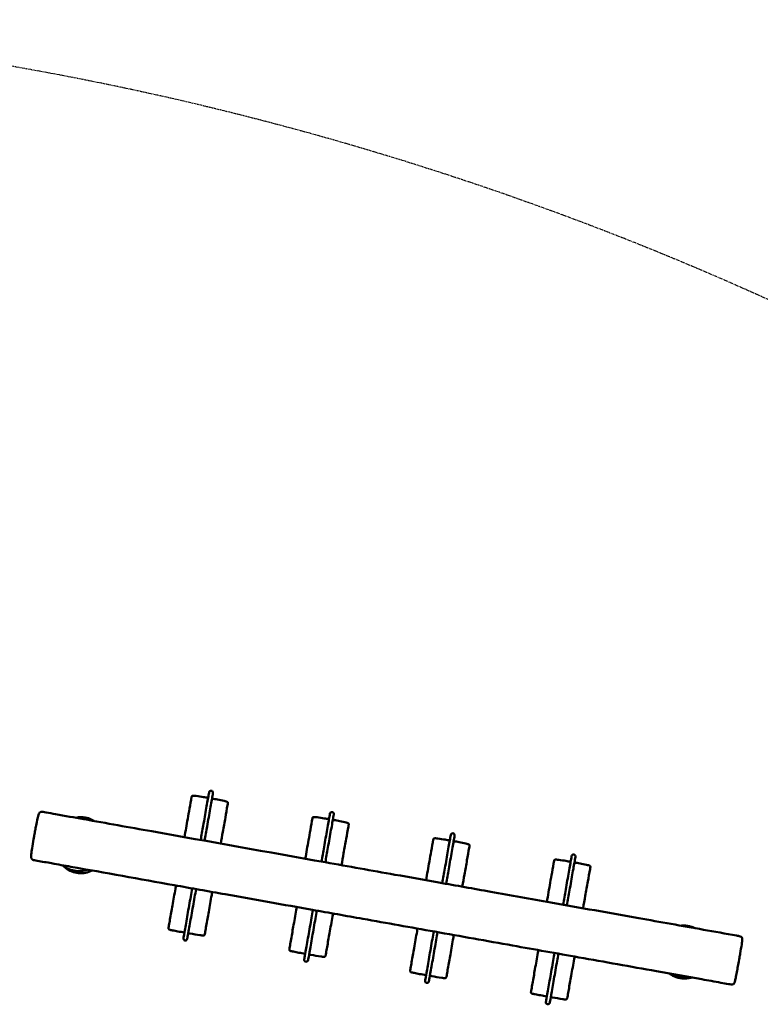
# Model space of a CAD drawing. Units: millimetres. Extents: x -8256 to 8627, y -6363 to 6674.
# Drawn here: x 1013 to 4032, y 2661 to 6674 of the extents above; entities that cross this region are included whole.
import ezdxf

# ---------------------------------------------------------------- set-up
doc = ezdxf.new("R2010")
doc.units = ezdxf.units.MM
doc.header["$LTSCALE"] = 0.75
doc.linetypes.add('PHANTOM2', pattern=[31.75, 15.875, -3.175, 3.175, -3.175, 3.175, -3.175])
doc.layers.add('Reference', color=7, linetype='PHANTOM2', lineweight=25)
doc.layers.add('Visible', color=7, linetype='Continuous', lineweight=50)

msp = doc.modelspace()

# ---------------------------------------------------------------- linework, layer by layer
at = {"layer": 'Reference'}
msp.add_arc((-1213.2, -6099.3, -1317.1), 12773.3, 55.40372, 111.11978, dxfattribs=at)
at = {"layer": 'Visible'}
for centre, start, end in [((1793.3, 3523.6, -796.4), 350, 170), ((2285.7, 3436.7, -796.4), 350, 170), ((2778.1, 3349.9, -796.4), 350, 170), ((3270.5, 3263.1, -796.4), 350, 170), ((1688.5, 2929.3, -794.5), 170, 350), ((2180.9, 2842.5, -794.5), 170, 350), ((2673.3, 2755.7, -794.5), 170, 350), ((3165.7, 2668.9, -794.5), 170, 350)]:
    msp.add_arc(centre, 8, start, end, dxfattribs=at)
for points, knots in [([(1685.1, 3342.2, -817.3), (1689.5, 3367, -817.9), (1693.9, 3391.7, -818.9), (1700.7, 3430.6, -819.3), (1703.2, 3444.7, -818.1), (1708.5, 3474.5, -814), (1710.9, 3490.6, -811.2), (1714.3, 3507.4, -811.8), (1714.5, 3508.2, -811.8), (1715.2, 3509.3, -811.8), (1715.5, 3509.7, -811.8), (1716.3, 3510.2, -811.8), (1716.7, 3510.4, -811.9), (1718, 3510.9, -811.9), (1718.9, 3511, -811.9), (1721, 3511.2, -811.9), (1722.2, 3511.2, -811.9), (1726.6, 3511, -811.9), (1729.9, 3510.6, -811.9), (1743, 3509, -811.9), (1752.7, 3507.3, -812), (1768.8, 3504.6, -812), (1775.1, 3503.5, -812), (1781.4, 3502.4, -812)], [45.458633, 45.458633, 45.458633, 45.458633, 53.012011, 53.012011, 57.298086, 57.298086, 62.185571, 62.185571, 62.437099, 62.437099, 62.576501, 62.576501, 62.715034, 62.715034, 62.991756, 62.991756, 63.33432, 63.33432, 64.325041, 64.325041, 67.293707, 67.293707, 69.213518, 69.213518, 69.213518, 69.213518]), ([(1785.4, 3525, -796.4), (1785.4, 3525, -793.1), (1785.3, 3524.4, -789.4), (1784.8, 3521.5, -777), (1784.1, 3517.8, -767.2), (1781.2, 3501, -728.3), (1777.8, 3481.8, -690.9), (1770.1, 3438.1, -604.2), (1765.7, 3413.5, -555.3), (1757.9, 3369.2, -468.1), (1754.5, 3349.5, -429.6), (1751.1, 3330.4, -393.1)], [0.159799, 0.159799, 0.159799, 0.159799, 0.1967103, 0.1967103, 0.26785, 0.26785, 0.4358903, 0.4358903, 0.6039305, 0.6039305, 0.7388134, 0.7388134, 0.7388134, 0.7388134]), ([(1801.2, 3522.2, -796.4), (1801.2, 3522.2, -793.1), (1801.1, 3521.7, -789.4), (1800.5, 3518.7, -777), (1799.9, 3515.1, -767.2), (1796.9, 3498.2, -728.3), (1793.5, 3479.1, -690.9), (1785.8, 3435.3, -604.2), (1781.5, 3410.7, -555.3), (1773.7, 3366.4, -468), (1770.2, 3346.7, -429.5), (1766.8, 3327.6, -393.1)], [0.159799, 0.159799, 0.159799, 0.159799, 0.1967103, 0.1967103, 0.26785, 0.26785, 0.4358903, 0.4358903, 0.6039305, 0.6039305, 0.7388878, 0.7388878, 0.7388878, 0.7388878]), ([(1797.2, 3499.6, -812), (1804.7, 3498.3, -812), (1812.2, 3496.9, -812), (1828.6, 3493.9, -812), (1837.6, 3492.2, -811.9), (1849.4, 3489.5, -811.9), (1852.3, 3488.8, -811.9), (1856.2, 3487.5, -811.9), (1857.2, 3487.1, -811.9), (1859, 3486.3, -811.9), (1859.8, 3485.8, -811.9), (1860.9, 3484.9, -811.9), (1861.2, 3484.6, -811.8), (1861.7, 3483.8, -811.8), (1861.8, 3483.3, -811.8), (1862, 3482.4, -811.8), (1862, 3481.9, -811.8), (1861.7, 3478.5, -811.7), (1861, 3475.5, -811.6), (1857.4, 3455.5, -811.8), (1854.5, 3438.8, -815.6), (1848.1, 3402.6, -819.6), (1844.6, 3383, -819.3), (1838.4, 3347.7, -816.9), (1835.6, 3331.8, -815.6), (1832.8, 3315.8, -815.4)], [0.8, 0.8, 0.8, 0.8, 3.086566, 3.086566, 5.814088, 5.814088, 6.724401, 6.724401, 7.040264, 7.040264, 7.317697, 7.317697, 7.45654, 7.45654, 7.595832, 7.595832, 7.732759, 7.732759, 8.639433, 8.639433, 13.820554, 13.820554, 19.730427, 19.730427, 24.591625, 24.591625, 24.591625, 24.591625]), ([(1086.1, 3418, 1239.6), (1087.7, 3424.5, 1237.1), (1089.2, 3431.1, 1234.8), (1092.4, 3438.3, 1232.2), (1092.9, 3439.3, 1231.9), (1094.2, 3441.4, 1231.2), (1095, 3442.5, 1230.8), (1096.6, 3443.8, 1230.4), (1097.2, 3444.2, 1230.3), (1098.6, 3444.9, 1230), (1099.5, 3445.1, 1229.9), (1101.4, 3445.4, 1229.7), (1102.4, 3445.5, 1229.7), (1105.1, 3445.4, 1229.5), (1106.8, 3445.2, 1229.4), (1112.8, 3444.3, 1229.2), (1117.1, 3443.5, 1229), (1134.1, 3440.5, 1228.4), (1146.9, 3438.2, 1228), (1198.1, 3429, 1226.6), (1236.5, 3422.2, 1226), (1367.2, 3398.9, 1224.2), (1459.4, 3382.4, 1223.2), (1787.6, 3323.9, 1219.7), (2023.9, 3281.7, 1216.3), (2353.4, 3222.9, 1189.5), (2448, 3206.1, 1185.8), (2602.4, 3178.5, 1184.1), (2662.2, 3167.9, 1184.5), (2792.5, 3144.6, 1187.3), (2862.9, 3132.1, 1190.2), (3014.8, 3105, 1197.8), (3096.4, 3090.4, 1202.5), (3297.2, 3054.6, 1212.8), (3416.6, 3033.3, 1216.8), (3624, 2996.3, 1218.9), (3712, 2980.6, 1218.4), (3844.9, 2956.9, 1218.6), (3890, 2949, 1218.1), (3939.7, 2939.9, 1220.7), (3944.6, 2939.1, 1221), (3950.4, 2937.3, 1221.6), (3951.5, 2936.9, 1221.7), (3953.2, 2936.1, 1221.9), (3953.8, 2935.8, 1221.9), (3955, 2935, 1222), (3955.6, 2934.5, 1222.1), (3956.4, 2933.6, 1222.1), (3956.7, 2933.2, 1222.1), (3957.3, 2932.2, 1222), (3957.6, 2931.5, 1221.9), (3958, 2930.2, 1221.6), (3958.1, 2929.5, 1221.3), (3958.2, 2928.1, 1220.6), (3958.3, 2927.3, 1220.1), (3958.2, 2925.5, 1218.8), (3958.2, 2924.6, 1217.9), (3958, 2921.6, 1215), (3957.7, 2919.4, 1213.1), (3956.9, 2913.1, 1208.9), (3956.3, 2909.2, 1206.3), (3954, 2893.5, 1195.9), (3952, 2881.5, 1188.4), (3948.7, 2862.4, 1181.1), (3947.6, 2856.2, 1179.3), (3944.9, 2840.7, 1176.8), (3943.2, 2831.1, 1177), (3940.1, 2814, 1180.5), (3938.6, 2806.1, 1183.4), (3935.5, 2789.7, 1190.9), (3933.9, 2781.3, 1196.3), (3931.2, 2767.8, 1205.2), (3930.1, 2762.5, 1208.8), (3928.4, 2755.3, 1213.7), (3928, 2753.6, 1215.4), (3927.2, 2750.8, 1218.3), (3926.8, 2749.6, 1219.4), (3925.9, 2747.4, 1220.9), (3925.4, 2746.4, 1221.4), (3924.5, 2745, 1221.8), (3924.2, 2744.7, 1221.9), (3923.3, 2743.8, 1222.1), (3922.7, 2743.3, 1222.1), (3921.4, 2742.7, 1222.1), (3920.7, 2742.4, 1222), (3919.1, 2742.1, 1221.9), (3918.2, 2742, 1221.8), (3915.7, 2741.8, 1221.6), (3914.1, 2741.9, 1221.5), (3909, 2742.4, 1221), (3905.4, 2743, 1220.8), (3891.6, 2745.3, 1220), (3881.4, 2747.2, 1219.7), (3845.1, 2753.7, 1218.9), (3819, 2758.3, 1218.7), (3731.3, 2774, 1218.4), (3669.7, 2785, 1218.7), (3502.8, 2814.7, 1218.5), (3397.5, 2833.5, 1217.1), (3202.4, 2868.3, 1210.1), (3112.4, 2884.4, 1205.1), (2916.6, 2919.3, 1194.5), (2810.8, 2938.2, 1188.8), (2607.3, 2974.5, 1183.8), (2509.8, 2991.9, 1183.8), (2343.5, 3021.5, 1188.8), (2274.7, 3033.8, 1192.9), (2147.8, 3056.5, 1203.6), (2089.6, 3066.9, 1208.9), (1971.3, 3087.9, 1215.2), (1911.4, 3098.6, 1216.7), (1782, 3121.7, 1219.4), (1712.6, 3134.1, 1220.1), (1502.8, 3171.5, 1222.4), (1362.3, 3196.6, 1223.6), (1195.9, 3226.3, 1226.1), (1169.8, 3230.9, 1226.6), (1124.1, 3239.1, 1227.6), (1104.6, 3242.6, 1228.2), (1081.4, 3246.7, 1229), (1077.8, 3247.3, 1229.2), (1071.6, 3248.6, 1229.4), (1068.8, 3249.1, 1229.5), (1065.6, 3250.7, 1229.8), (1064.9, 3251.2, 1229.9), (1063.8, 3252.1, 1230.1), (1063.4, 3252.5, 1230.2), (1062.5, 3253.6, 1230.4), (1062, 3254.4, 1230.6), (1061.3, 3256.2, 1231.1), (1061, 3257.1, 1231.3), (1060.6, 3259.5, 1232), (1060.5, 3261, 1232.5), (1060.3, 3265.6, 1234.1), (1060.5, 3268.6, 1235.1), (1061.4, 3280.2, 1239.1), (1062.6, 3288.6, 1242.3), (1065.7, 3308.9, 1251.6), (1067.7, 3320.7, 1258.1), (1070.8, 3338.7, 1262.8), (1071.7, 3344, 1263.6), (1073.9, 3356.2, 1263.7), (1075.2, 3363.2, 1262.4), (1077.6, 3376.6, 1258.2), (1078.9, 3383.2, 1255.4), (1081.9, 3399, 1247.8), (1083.8, 3408.4, 1243.3), (1086.1, 3418, 1239.6)], [0, 0, 0, 0, 2.135772, 2.135772, 2.487307, 2.487307, 2.907807, 2.907807, 3.106814, 3.106814, 3.385018, 3.385018, 3.690778, 3.690778, 4.20427, 4.20427, 5.505365, 5.505365, 9.407361, 9.407361, 21.113451, 21.113451, 49.211688, 49.211688, 121.139137, 121.139137, 149.945171, 149.945171, 168.178489, 168.178489, 189.647625, 189.647625, 214.534611, 214.534611, 250.924924, 250.924924, 277.742754, 277.742754, 291.440447, 291.440447, 292.922645, 292.922645, 293.26842, 293.26842, 293.485183, 293.485183, 293.713995, 293.713995, 293.851327, 293.851327, 294.067453, 294.067453, 294.282549, 294.282549, 294.551413, 294.551413, 294.944476, 294.944476, 295.812381, 295.812381, 297.225972, 297.225972, 301.481155, 301.481155, 303.423583, 303.423583, 306.259315, 306.259315, 308.762278, 308.762278, 311.766968, 311.766968, 313.70107, 313.70107, 314.432578, 314.432578, 314.921456, 314.921456, 315.278864, 315.278864, 315.426832, 315.426832, 315.650305, 315.650305, 315.865432, 315.865432, 316.139766, 316.139766, 316.614944, 316.614944, 317.701237, 317.701237, 320.816928, 320.816928, 328.763129, 328.763129, 347.541194, 347.541194, 379.618279, 379.618279, 407.062148, 407.062148, 439.364353, 439.364353, 469.066903, 469.066903, 490.05306, 490.05306, 507.869361, 507.869361, 526.143015, 526.143015, 547.297616, 547.297616, 590.088115, 590.088115, 598.037099, 598.037099, 603.998947, 603.998947, 605.095659, 605.095659, 605.921595, 605.921595, 606.170789, 606.170789, 606.345219, 606.345219, 606.623648, 606.623648, 606.923341, 606.923341, 607.394101, 607.394101, 608.357829, 608.357829, 611.076094, 611.076094, 615.11124, 615.11124, 616.724472, 616.724472, 618.836554, 618.836554, 621.006983, 621.006983, 624.171588, 624.171588, 624.171588, 624.171588]), ([(1241, 3421.4, 1109.6), (1249.1, 3423.2, 1110.1), (1257.5, 3424.1, 1110.5), (1275.1, 3423.5, 1111.1), (1284.4, 3421.8, 1111.2), (1301.3, 3416.2, 1111.3), (1309.1, 3412.5, 1111.3), (1316.2, 3408, 1111.1)], [343.64337, 343.64337, 343.64337, 343.64337, 346.133109, 346.133109, 348.925491, 348.925491, 351.466798, 351.466798, 351.466798, 351.466798]), ([(2177.4, 3254.4, -817.2), (2181.8, 3279.5, -817.8), (2186.2, 3304.6, -818.9), (2193.1, 3343.8, -819.3), (2195.6, 3357.9, -818.1), (2200.9, 3387.7, -814), (2203.3, 3403.8, -811.2), (2206.7, 3420.6, -811.8), (2206.9, 3421.4, -811.8), (2207.6, 3422.5, -811.8), (2207.9, 3422.9, -811.8), (2208.7, 3423.4, -811.8), (2209.1, 3423.6, -811.9), (2210.4, 3424.1, -811.9), (2211.4, 3424.2, -811.9), (2213.4, 3424.3, -811.9), (2214.6, 3424.3, -811.9), (2219, 3424.2, -811.9), (2222.3, 3423.8, -811.9), (2235.4, 3422.1, -811.9), (2245.1, 3420.5, -812), (2261.2, 3417.7, -812), (2267.5, 3416.7, -812), (2273.8, 3415.5, -812)], [45.35826, 45.35826, 45.35826, 45.35826, 53.012011, 53.012011, 57.298086, 57.298086, 62.185571, 62.185571, 62.437099, 62.437099, 62.576501, 62.576501, 62.715034, 62.715034, 62.991756, 62.991756, 63.33432, 63.33432, 64.325041, 64.325041, 67.293707, 67.293707, 69.213518, 69.213518, 69.213518, 69.213518]), ([(2277.8, 3438.1, -796.4), (2277.8, 3438.1, -793.1), (2277.7, 3437.6, -789.4), (2277.2, 3434.7, -777), (2276.5, 3431, -767.2), (2273.6, 3414.2, -728.3), (2270.2, 3395, -690.9), (2262.5, 3351.3, -604.2), (2258.1, 3326.6, -555.3), (2250.3, 3282, -467.4), (2246.7, 3262, -428.3), (2243.3, 3242.6, -391.2)], [0.159799, 0.159799, 0.159799, 0.159799, 0.1967103, 0.1967103, 0.26785, 0.26785, 0.4358903, 0.4358903, 0.6039305, 0.6039305, 0.7411432, 0.7411432, 0.7411432, 0.7411432]), ([(2293.6, 3435.4, -796.4), (2293.6, 3435.4, -793.1), (2293.5, 3434.8, -789.4), (2292.9, 3431.9, -777), (2292.3, 3428.2, -767.2), (2289.3, 3411.4, -728.3), (2286, 3392.2, -690.9), (2278.2, 3348.5, -604.2), (2273.9, 3323.9, -555.3), (2266, 3279.2, -467.4), (2262.5, 3259.2, -428.2), (2259.1, 3239.8, -391.2)], [0.159799, 0.159799, 0.159799, 0.159799, 0.1967103, 0.1967103, 0.26785, 0.26785, 0.4358903, 0.4358903, 0.6039305, 0.6039305, 0.7412179, 0.7412179, 0.7412179, 0.7412179]), ([(2289.6, 3412.8, -812), (2297.1, 3411.4, -812), (2304.6, 3410.1, -812), (2321, 3407.1, -812), (2330, 3405.4, -811.9), (2341.8, 3402.6, -811.9), (2344.7, 3401.9, -811.9), (2348.6, 3400.6, -811.9), (2349.6, 3400.3, -811.9), (2351.4, 3399.4, -811.9), (2352.2, 3399, -811.9), (2353.3, 3398.1, -811.9), (2353.6, 3397.7, -811.8), (2354.1, 3396.9, -811.8), (2354.2, 3396.5, -811.8), (2354.4, 3395.6, -811.8), (2354.4, 3395.1, -811.8), (2354.1, 3391.7, -811.7), (2353.4, 3388.7, -811.6), (2349.8, 3368.7, -811.8), (2346.9, 3351.9, -815.6), (2340.5, 3315.7, -819.6), (2337, 3296.2, -819.3), (2330.8, 3260.6, -816.9), (2327.9, 3244.3, -815.5), (2325, 3228, -815.4)], [0.8, 0.8, 0.8, 0.8, 3.086566, 3.086566, 5.814088, 5.814088, 6.724401, 6.724401, 7.040264, 7.040264, 7.317697, 7.317697, 7.45654, 7.45654, 7.595832, 7.595832, 7.732759, 7.732759, 8.639433, 8.639433, 13.820554, 13.820554, 19.730427, 19.730427, 24.692037, 24.692037, 24.692037, 24.692037]), ([(2669.6, 3166.5, -817.2), (2674.1, 3192, -817.8), (2678.6, 3217.4, -818.9), (2685.5, 3257, -819.3), (2688, 3271.1, -818.1), (2693.3, 3300.9, -814), (2695.7, 3317, -811.2), (2699.1, 3333.8, -811.8), (2699.3, 3334.6, -811.8), (2700, 3335.7, -811.8), (2700.3, 3336.1, -811.8), (2701.1, 3336.6, -811.8), (2701.5, 3336.8, -811.9), (2702.8, 3337.2, -811.9), (2703.8, 3337.4, -811.9), (2705.8, 3337.5, -811.9), (2707, 3337.5, -811.9), (2711.4, 3337.3, -811.9), (2714.7, 3337, -811.9), (2727.8, 3335.3, -811.9), (2737.5, 3333.7, -812), (2753.6, 3330.9, -812), (2759.9, 3329.8, -812), (2766.2, 3328.7, -812)], [45.257883, 45.257883, 45.257883, 45.257883, 53.012011, 53.012011, 57.298086, 57.298086, 62.185571, 62.185571, 62.437099, 62.437099, 62.576501, 62.576501, 62.715034, 62.715034, 62.991756, 62.991756, 63.33432, 63.33432, 64.325041, 64.325041, 67.293707, 67.293707, 69.213518, 69.213518, 69.213518, 69.213518]), ([(2770.2, 3351.3, -796.4), (2770.2, 3351.3, -793.1), (2770.1, 3350.8, -789.4), (2769.6, 3347.9, -777), (2768.9, 3344.2, -767.2), (2766, 3327.3, -728.3), (2762.6, 3308.2, -690.9), (2754.9, 3264.4, -604.2), (2750.5, 3239.8, -555.3), (2742.6, 3194.9, -466.7), (2739, 3174.5, -426.9), (2735.5, 3154.8, -389.4)], [0.159799, 0.159799, 0.159799, 0.159799, 0.1967103, 0.1967103, 0.26785, 0.26785, 0.4358903, 0.4358903, 0.6039305, 0.6039305, 0.7434749, 0.7434749, 0.7434749, 0.7434749]), ([(2786, 3348.5, -796.4), (2786, 3348.5, -793.1), (2785.9, 3348, -789.4), (2785.4, 3345.1, -777), (2784.7, 3341.4, -767.2), (2781.7, 3324.6, -728.3), (2778.4, 3305.4, -690.9), (2770.6, 3261.6, -604.2), (2766.3, 3237, -555.3), (2758.4, 3192.1, -466.7), (2754.8, 3171.7, -426.9), (2751.3, 3152, -389.3)], [0.159799, 0.159799, 0.159799, 0.159799, 0.1967103, 0.1967103, 0.26785, 0.26785, 0.4358903, 0.4358903, 0.6039305, 0.6039305, 0.7435495, 0.7435495, 0.7435495, 0.7435495]), ([(2782, 3325.9, -812), (2789.5, 3324.6, -812), (2797, 3323.3, -812), (2813.4, 3320.2, -812), (2822.4, 3318.6, -811.9), (2834.2, 3315.8, -811.9), (2837.1, 3315.1, -811.9), (2841, 3313.8, -811.9), (2842, 3313.4, -811.9), (2843.8, 3312.6, -811.9), (2844.6, 3312.2, -811.9), (2845.7, 3311.3, -811.9), (2846, 3310.9, -811.8), (2846.5, 3310.1, -811.8), (2846.6, 3309.7, -811.8), (2846.8, 3308.8, -811.8), (2846.8, 3308.3, -811.8), (2846.5, 3304.8, -811.7), (2845.8, 3301.9, -811.6), (2842.2, 3281.9, -811.8), (2839.3, 3265.1, -815.6), (2832.9, 3228.9, -819.6), (2829.5, 3209.4, -819.3), (2823.1, 3173.4, -816.8), (2820.2, 3156.8, -815.4), (2817.3, 3140.2, -815.4)], [0.8, 0.8, 0.8, 0.8, 3.086566, 3.086566, 5.814088, 5.814088, 6.724401, 6.724401, 7.040264, 7.040264, 7.317697, 7.317697, 7.45654, 7.45654, 7.595832, 7.595832, 7.732759, 7.732759, 8.639433, 8.639433, 13.820554, 13.820554, 19.730427, 19.730427, 24.792376, 24.792376, 24.792376, 24.792376]), ([(3161.8, 3078.7, -817.2), (3166.4, 3104.5, -817.8), (3170.9, 3130.3, -818.9), (3177.9, 3170.1, -819.3), (3180.4, 3184.2, -818.1), (3185.7, 3214.1, -814), (3188.1, 3230.2, -811.2), (3191.5, 3246.9, -811.8), (3191.7, 3247.8, -811.8), (3192.4, 3248.9, -811.8), (3192.7, 3249.2, -811.8), (3193.5, 3249.8, -811.8), (3193.9, 3250, -811.9), (3195.2, 3250.4, -811.9), (3196.2, 3250.5, -811.9), (3198.2, 3250.7, -811.9), (3199.4, 3250.7, -811.9), (3203.8, 3250.5, -811.9), (3207.1, 3250.1, -811.9), (3220.2, 3248.5, -811.9), (3230, 3246.8, -812), (3246, 3244.1, -812), (3252.3, 3243, -812), (3258.6, 3241.9, -812)], [45.157642, 45.157642, 45.157642, 45.157642, 53.012011, 53.012011, 57.298086, 57.298086, 62.185571, 62.185571, 62.437099, 62.437099, 62.576501, 62.576501, 62.715034, 62.715034, 62.991756, 62.991756, 63.33432, 63.33432, 64.325041, 64.325041, 67.293707, 67.293707, 69.213518, 69.213518, 69.213518, 69.213518]), ([(3262.6, 3264.5, -796.4), (3262.6, 3264.5, -793.1), (3262.5, 3264, -789.4), (3262, 3261, -777), (3261.4, 3257.4, -767.2), (3258.4, 3240.5, -728.3), (3255, 3221.4, -690.9), (3247.3, 3177.6, -604.2), (3242.9, 3153, -555.3), (3235, 3107.7, -466), (3231.3, 3087, -425.6), (3227.8, 3067, -387.5)], [0.159799, 0.159799, 0.159799, 0.159799, 0.1967103, 0.1967103, 0.26785, 0.26785, 0.4358903, 0.4358903, 0.6039305, 0.6039305, 0.7458062, 0.7458062, 0.7458062, 0.7458062]), ([(3278.4, 3261.7, -796.4), (3278.4, 3261.7, -793.1), (3278.3, 3261.2, -789.4), (3277.8, 3258.3, -777), (3277.1, 3254.6, -767.2), (3274.1, 3237.7, -728.3), (3270.8, 3218.6, -690.9), (3263, 3174.8, -604.2), (3258.7, 3150.2, -555.3), (3250.7, 3104.9, -466), (3247.1, 3084.2, -425.6), (3243.5, 3064.2, -387.4)], [0.159799, 0.159799, 0.159799, 0.159799, 0.1967103, 0.1967103, 0.26785, 0.26785, 0.4358903, 0.4358903, 0.6039305, 0.6039305, 0.7458809, 0.7458809, 0.7458809, 0.7458809]), ([(1308.8, 3206.2, -1307.6), (1308.5, 3206, -1307.6), (1308.2, 3205.9, -1307.6), (1299.6, 3201.6, -1307.6), (1290.7, 3198.5, -1307.6), (1272.2, 3195, -1307.6), (1262.5, 3194.5, -1307.6), (1243.6, 3196.5, -1307.6), (1234.2, 3198.9, -1307.6), (1216.8, 3206, -1307.6), (1208.6, 3210.7, -1307.6), (1197, 3219.7, -1307.6), (1193, 3223.4, -1307.6), (1189.3, 3227.5, -1307.6)], [20.668973, 20.668973, 20.668973, 20.668973, 20.762455, 20.762455, 23.548901, 23.548901, 26.399971, 26.399971, 29.252175, 29.252175, 32.037818, 32.037818, 33.658854, 33.658854, 33.658854, 33.658854]), ([(1289.2, 3209.6, 783.9), (1287.4, 3209, 784.5), (1285.6, 3208.4, 785), (1275, 3205.2, 788), (1265.8, 3203.7, 789.9), (1247, 3203.4, 793.5), (1237.4, 3204.7, 795), (1219.2, 3209.8, 797.8), (1210.5, 3213.6, 799), (1198.3, 3221.1, 801), (1194.1, 3224, 801.8), (1190.3, 3227.3, 802.5)], [286.82986, 286.82986, 286.82986, 286.82986, 287.425305, 287.425305, 290.250611, 290.250611, 293.144979, 293.144979, 295.967765, 295.967765, 297.497285, 297.497285, 297.497285, 297.497285]), ([(3274.4, 3239.1, -812), (3281.9, 3237.8, -812), (3289.4, 3236.4, -812), (3305.8, 3233.4, -812), (3314.8, 3231.8, -811.9), (3326.6, 3229, -811.9), (3329.5, 3228.3, -811.9), (3333.4, 3227, -811.9), (3334.4, 3226.6, -811.9), (3336.2, 3225.8, -811.9), (3337, 3225.3, -811.9), (3338.1, 3224.4, -811.9), (3338.4, 3224.1, -811.8), (3338.9, 3223.3, -811.8), (3339, 3222.8, -811.8), (3339.2, 3221.9, -811.8), (3339.2, 3221.5, -811.8), (3338.9, 3218, -811.7), (3338.2, 3215.1, -811.6), (3334.6, 3195.1, -811.8), (3331.7, 3178.3, -815.6), (3325.3, 3142.1, -819.6), (3321.9, 3122.5, -819.3), (3315.5, 3086.3, -816.8), (3312.5, 3069.3, -815.4), (3309.5, 3052.4, -815.4)], [0.8, 0.8, 0.8, 0.8, 3.086566, 3.086566, 5.814088, 5.814088, 6.724401, 6.724401, 7.040264, 7.040264, 7.317697, 7.317697, 7.45654, 7.45654, 7.595832, 7.595832, 7.732759, 7.732759, 8.639433, 8.639433, 13.820554, 13.820554, 19.730427, 19.730427, 24.89262, 24.89262, 24.89262, 24.89262]), ([(1684.6, 2953.3, -813.5), (1675.8, 2954.9, -813.5), (1667.1, 2956.4, -813.5), (1651, 2959.4, -813.5), (1643.6, 2960.8, -813.5), (1631.8, 2963.2, -813.6), (1627.2, 2963.9, -813.5), (1622.6, 2966.1, -813.6), (1622.2, 2966.3, -813.7), (1621.4, 2966.9, -813.7), (1621.1, 2967.2, -813.7), (1620.5, 2967.9, -813.8), (1620.3, 2968.3, -813.8), (1619.9, 2969.6, -814), (1619.8, 2970.6, -814.1), (1620, 2972.4, -814.4), (1620.1, 2973.3, -814.5), (1620.7, 2976.9, -815.1), (1621.2, 2979.5, -815.5), (1623.1, 2990.2, -817.2), (1624.5, 2998.2, -818.2), (1629.3, 3025.3, -820.8), (1632.6, 3044.5, -821), (1640, 3086.4, -820.9), (1644, 3109.1, -820.4), (1648.8, 3136.3, -819.9), (1649.6, 3140.8, -819.8), (1650.4, 3145.2, -819.8)], [0.799999, 0.799999, 0.799999, 0.799999, 3.467338, 3.467338, 5.71571, 5.71571, 7.085645, 7.085645, 7.227354, 7.227354, 7.365281, 7.365281, 7.504253, 7.504253, 7.785637, 7.785637, 8.059633, 8.059633, 8.880335, 8.880335, 11.343223, 11.343223, 17.171386, 17.171386, 24.104755, 24.104755, 25.455071, 25.455071, 25.455071, 25.455071]), ([(1680.6, 2930.7, -794.5), (1680.6, 2930.7, -787.2), (1680.8, 2931.9, -778.4), (1682.1, 2939, -745.7), (1683.8, 2949, -716.6), (1689.3, 2979.7, -641.6), (1693.3, 3002.4, -593.5), (1701.7, 3050.6, -498.4), (1706.2, 3075.9, -451.5), (1712.5, 3111.6, -388.7), (1714.5, 3122.6, -369.8), (1716.4, 3133.4, -351.6)], [0.1726407, 0.1726407, 0.1726407, 0.1726407, 0.230177, 0.230177, 0.3582658, 0.3582658, 0.5237377, 0.5237377, 0.6892096, 0.6892096, 0.7644815, 0.7644815, 0.7644815, 0.7644815]), ([(1696.4, 2927.9, -794.5), (1696.4, 2927.9, -787.2), (1696.6, 2929.1, -778.4), (1697.8, 2936.2, -745.7), (1699.6, 2946.2, -716.6), (1705, 2976.9, -641.6), (1709, 2999.7, -593.5), (1717.5, 3047.8, -498.4), (1722, 3073.2, -451.5), (1728.3, 3108.8, -388.7), (1730.2, 3119.8, -369.8), (1732.1, 3130.6, -351.7)], [0.1726407, 0.1726407, 0.1726407, 0.1726407, 0.230177, 0.230177, 0.3582658, 0.3582658, 0.5237377, 0.5237377, 0.6892096, 0.6892096, 0.764408, 0.764408, 0.764408, 0.764408]), ([(1798.1, 3118.9, -819.8), (1797.3, 3114.6, -819.8), (1796.6, 3110.4, -819.9), (1791.8, 3083.4, -820.4), (1787.8, 3060.6, -820.9), (1780.4, 3018.7, -821), (1777, 2999.5, -820.8), (1772.3, 2972.5, -818.2), (1770.8, 2964.5, -817.2), (1769, 2953.8, -815.6), (1768.5, 2951.1, -815.1), (1767.9, 2947.6, -814.6), (1767.7, 2946.7, -814.4), (1767.2, 2944.9, -814.2), (1766.9, 2944, -814), (1766.1, 2942.9, -813.9), (1765.8, 2942.5, -813.8), (1765.1, 2942, -813.7), (1764.6, 2941.8, -813.7), (1763.8, 2941.5, -813.7), (1763.3, 2941.4, -813.6), (1761.8, 2941.2, -813.6), (1760.8, 2941.2, -813.6), (1757, 2941.4, -813.6), (1754.3, 2941.7, -813.6), (1750.6, 2942.2, -813.6), (1749.7, 2942.3, -813.6), (1735.1, 2944.4, -813.5), (1721.5, 2946.8, -813.5), (1705.4, 2949.7, -813.5), (1702.9, 2950.1, -813.5), (1700.4, 2950.5, -813.5)], [44.59769, 44.59769, 44.59769, 44.59769, 45.882442, 45.882442, 52.832887, 52.832887, 58.646778, 58.646778, 61.110733, 61.110733, 61.931759, 61.931759, 62.205743, 62.205743, 62.485206, 62.485206, 62.624211, 62.624211, 62.762503, 62.762503, 62.905599, 62.905599, 63.214222, 63.214222, 64.035597, 64.035597, 64.309265, 64.309265, 68.464079, 68.464079, 69.224891, 69.224891, 69.224891, 69.224891]), ([(2177, 2866.5, -813.5), (2168.2, 2868, -813.5), (2159.5, 2869.6, -813.5), (2143.4, 2872.6, -813.5), (2136, 2873.9, -813.5), (2124.2, 2876.4, -813.6), (2119.6, 2877.1, -813.5), (2115, 2879.3, -813.6), (2114.6, 2879.5, -813.7), (2113.9, 2880, -813.7), (2113.5, 2880.3, -813.7), (2112.9, 2881.1, -813.8), (2112.7, 2881.5, -813.8), (2112.3, 2882.8, -814), (2112.3, 2883.8, -814.1), (2112.4, 2885.6, -814.4), (2112.5, 2886.5, -814.5), (2113.1, 2890.1, -815.1), (2113.6, 2892.7, -815.5), (2115.5, 2903.4, -817.2), (2116.9, 2911.4, -818.2), (2121.7, 2938.5, -820.8), (2125, 2957.7, -821), (2132.4, 2999.6, -820.9), (2136.4, 3022.3, -820.4), (2141.2, 3049.2, -819.9), (2141.9, 3053.3, -819.9), (2142.6, 3057.4, -819.8)], [0.799999, 0.799999, 0.799999, 0.799999, 3.467338, 3.467338, 5.71571, 5.71571, 7.085645, 7.085645, 7.227354, 7.227354, 7.365281, 7.365281, 7.504253, 7.504253, 7.785637, 7.785637, 8.059633, 8.059633, 8.880335, 8.880335, 11.343223, 11.343223, 17.171386, 17.171386, 24.104755, 24.104755, 25.354703, 25.354703, 25.354703, 25.354703]), ([(2173, 2843.9, -794.5), (2173, 2843.9, -787.2), (2173.2, 2845, -778.4), (2174.5, 2852.1, -745.7), (2176.2, 2862.2, -716.6), (2181.7, 2892.9, -641.6), (2185.7, 2915.6, -593.5), (2194.2, 2963.8, -498.4), (2198.6, 2989.1, -451.5), (2204.9, 3024.5, -389.3), (2206.7, 3035.1, -370.9), (2208.6, 3045.6, -353.3)], [0.1726407, 0.1726407, 0.1726407, 0.1726407, 0.230177, 0.230177, 0.3582658, 0.3582658, 0.5237377, 0.5237377, 0.6892096, 0.6892096, 0.7621848, 0.7621848, 0.7621848, 0.7621848]), ([(2188.8, 2841.1, -794.5), (2188.8, 2841.1, -787.2), (2189, 2842.3, -778.4), (2190.2, 2849.4, -745.7), (2192, 2859.4, -716.6), (2197.4, 2890.1, -641.6), (2201.4, 2912.8, -593.5), (2209.9, 2961, -498.4), (2214.4, 2986.3, -451.5), (2220.6, 3021.7, -389.3), (2222.5, 3032.3, -370.9), (2224.3, 3042.8, -353.4)], [0.1726407, 0.1726407, 0.1726407, 0.1726407, 0.230177, 0.230177, 0.3582658, 0.3582658, 0.5237377, 0.5237377, 0.6892096, 0.6892096, 0.7621113, 0.7621113, 0.7621113, 0.7621113]), ([(2290.3, 3031, -819.8), (2289.6, 3027.2, -819.9), (2288.9, 3023.3, -819.9), (2284.2, 2996.6, -820.4), (2280.2, 2973.8, -820.9), (2272.8, 2931.9, -821), (2269.4, 2912.7, -820.8), (2264.7, 2885.7, -818.2), (2263.2, 2877.6, -817.2), (2261.4, 2867, -815.6), (2260.9, 2864.3, -815.1), (2260.3, 2860.8, -814.6), (2260.1, 2859.9, -814.4), (2259.6, 2858.1, -814.2), (2259.3, 2857.2, -814), (2258.5, 2856.1, -813.9), (2258.2, 2855.7, -813.8), (2257.5, 2855.2, -813.7), (2257, 2855, -813.7), (2256.2, 2854.7, -813.7), (2255.7, 2854.6, -813.6), (2254.2, 2854.4, -813.6), (2253.2, 2854.4, -813.6), (2249.4, 2854.5, -813.6), (2246.7, 2854.9, -813.6), (2243.1, 2855.4, -813.6), (2242.1, 2855.5, -813.6), (2227.5, 2857.6, -813.5), (2213.9, 2860, -813.5), (2197.8, 2862.8, -813.5), (2195.3, 2863.3, -813.5), (2192.8, 2863.7, -813.5)], [44.698091, 44.698091, 44.698091, 44.698091, 45.882442, 45.882442, 52.832887, 52.832887, 58.646778, 58.646778, 61.110733, 61.110733, 61.931759, 61.931759, 62.205743, 62.205743, 62.485206, 62.485206, 62.624211, 62.624211, 62.762503, 62.762503, 62.905599, 62.905599, 63.214222, 63.214222, 64.035597, 64.035597, 64.309265, 64.309265, 68.464079, 68.464079, 69.224891, 69.224891, 69.224891, 69.224891]), ([(3709, 2981.1, 814), (3710.9, 2981.3, 814.5), (3712.8, 2981.5, 815.1), (3720.2, 2981.9, 817.5), (3725.7, 2981.7, 819.6), (3736.5, 2980.6, 825.3), (3741.9, 2979.4, 829.1), (3750.8, 2977, 838.6), (3754.3, 2975.7, 844.4), (3760.6, 2973.2, 858.7), (3763.2, 2972, 867.4), (3765.2, 2971.1, 876.3)], [303.425879, 303.425879, 303.425879, 303.425879, 304.023163, 304.023163, 305.765582, 305.765582, 307.716769, 307.716769, 309.733246, 309.733246, 312.472293, 312.472293, 312.472293, 312.472293]), ([(2669.4, 2779.7, -813.5), (2660.6, 2781.2, -813.5), (2651.9, 2782.8, -813.5), (2635.8, 2785.7, -813.5), (2628.4, 2787.1, -813.5), (2616.6, 2789.6, -813.6), (2612, 2790.2, -813.5), (2607.4, 2792.4, -813.6), (2607, 2792.7, -813.7), (2606.3, 2793.2, -813.7), (2605.9, 2793.5, -813.7), (2605.3, 2794.2, -813.8), (2605.1, 2794.7, -813.8), (2604.7, 2796, -814), (2604.7, 2797, -814.1), (2604.8, 2798.8, -814.4), (2604.9, 2799.7, -814.5), (2605.5, 2803.2, -815.1), (2606, 2805.9, -815.5), (2607.9, 2816.5, -817.2), (2609.3, 2824.6, -818.2), (2614.1, 2851.7, -820.8), (2617.5, 2870.9, -821), (2624.8, 2912.7, -820.9), (2628.8, 2935.5, -820.4), (2633.5, 2962, -819.9), (2634.2, 2965.8, -819.9), (2634.9, 2969.6, -819.8)], [0.799999, 0.799999, 0.799999, 0.799999, 3.467338, 3.467338, 5.71571, 5.71571, 7.085645, 7.085645, 7.227354, 7.227354, 7.365281, 7.365281, 7.504253, 7.504253, 7.785637, 7.785637, 8.059633, 8.059633, 8.880335, 8.880335, 11.343223, 11.343223, 17.171386, 17.171386, 24.104755, 24.104755, 25.254327, 25.254327, 25.254327, 25.254327]), ([(2665.4, 2757.1, -794.5), (2665.4, 2757.1, -787.2), (2665.6, 2758.2, -778.4), (2666.9, 2765.3, -745.7), (2668.6, 2775.4, -716.6), (2674.1, 2806.1, -641.6), (2678.1, 2828.8, -593.5), (2686.6, 2876.9, -498.4), (2691, 2902.3, -451.5), (2697.2, 2937.3, -389.9), (2699, 2947.7, -372.1), (2700.8, 2957.8, -355)], [0.1726407, 0.1726407, 0.1726407, 0.1726407, 0.230177, 0.230177, 0.3582658, 0.3582658, 0.5237377, 0.5237377, 0.6892096, 0.6892096, 0.7598917, 0.7598917, 0.7598917, 0.7598917]), ([(2681.2, 2754.3, -794.5), (2681.2, 2754.3, -787.2), (2681.4, 2755.4, -778.4), (2682.6, 2762.5, -745.7), (2684.4, 2772.6, -716.6), (2689.8, 2803.3, -641.6), (2693.8, 2826, -593.5), (2702.3, 2874.2, -498.4), (2706.8, 2899.5, -451.5), (2713, 2934.5, -389.9), (2714.8, 2944.9, -372.1), (2716.6, 2955, -355)], [0.1726407, 0.1726407, 0.1726407, 0.1726407, 0.230177, 0.230177, 0.3582658, 0.3582658, 0.5237377, 0.5237377, 0.6892096, 0.6892096, 0.7598184, 0.7598184, 0.7598184, 0.7598184]), ([(2782.5, 2943.2, -819.8), (2781.9, 2939.7, -819.9), (2781.3, 2936.1, -819.9), (2776.6, 2909.7, -820.4), (2772.6, 2886.9, -820.9), (2765.2, 2845, -821), (2761.8, 2825.9, -820.8), (2757.1, 2798.8, -818.2), (2755.7, 2790.8, -817.2), (2753.8, 2780.1, -815.6), (2753.3, 2777.5, -815.1), (2752.7, 2773.9, -814.6), (2752.5, 2773, -814.4), (2752, 2771.3, -814.2), (2751.7, 2770.4, -814), (2750.9, 2769.2, -813.9), (2750.6, 2768.9, -813.8), (2749.9, 2768.3, -813.7), (2749.4, 2768.1, -813.7), (2748.6, 2767.8, -813.7), (2748.1, 2767.8, -813.6), (2746.6, 2767.6, -813.6), (2745.6, 2767.6, -813.6), (2741.8, 2767.7, -813.6), (2739.1, 2768.1, -813.6), (2735.5, 2768.6, -813.6), (2734.6, 2768.7, -813.6), (2719.9, 2770.8, -813.5), (2706.3, 2773.2, -813.5), (2690.2, 2776, -813.5), (2687.7, 2776.5, -813.5), (2685.2, 2776.9, -813.5)], [44.798414, 44.798414, 44.798414, 44.798414, 45.882442, 45.882442, 52.832887, 52.832887, 58.646778, 58.646778, 61.110733, 61.110733, 61.931759, 61.931759, 62.205743, 62.205743, 62.485206, 62.485206, 62.624211, 62.624211, 62.762503, 62.762503, 62.905599, 62.905599, 63.214222, 63.214222, 64.035597, 64.035597, 64.309265, 64.309265, 68.464079, 68.464079, 69.224891, 69.224891, 69.224891, 69.224891]), ([(3161.8, 2692.8, -813.5), (3153.1, 2694.4, -813.5), (3144.3, 2696, -813.5), (3128.2, 2698.9, -813.5), (3120.8, 2700.3, -813.5), (3109, 2702.8, -813.6), (3104.4, 2703.4, -813.5), (3099.8, 2705.6, -813.6), (3099.4, 2705.9, -813.7), (3098.7, 2706.4, -813.7), (3098.3, 2706.7, -813.7), (3097.7, 2707.4, -813.8), (3097.5, 2707.8, -813.8), (3097.1, 2709.2, -814), (3097.1, 2710.1, -814.1), (3097.2, 2712, -814.4), (3097.3, 2712.8, -814.5), (3097.9, 2716.4, -815.1), (3098.4, 2719.1, -815.5), (3100.3, 2729.7, -817.2), (3101.7, 2737.7, -818.2), (3106.5, 2764.8, -820.8), (3109.9, 2784, -821), (3117.2, 2825.9, -820.9), (3121.3, 2848.7, -820.4), (3125.9, 2874.9, -819.9), (3126.5, 2878.3, -819.9), (3127.1, 2881.8, -819.8)], [0.799999, 0.799999, 0.799999, 0.799999, 3.467338, 3.467338, 5.71571, 5.71571, 7.085645, 7.085645, 7.227354, 7.227354, 7.365281, 7.365281, 7.504253, 7.504253, 7.785637, 7.785637, 8.059633, 8.059633, 8.880335, 8.880335, 11.343223, 11.343223, 17.171386, 17.171386, 24.104755, 24.104755, 25.15409, 25.15409, 25.15409, 25.15409]), ([(3157.8, 2670.2, -794.5), (3157.8, 2670.2, -787.2), (3158, 2671.4, -778.4), (3159.3, 2678.5, -745.7), (3161.1, 2688.6, -716.6), (3166.5, 2719.2, -641.6), (3170.5, 2742, -593.5), (3179, 2790.1, -498.4), (3183.4, 2815.5, -451.5), (3189.5, 2850.1, -390.5), (3191.3, 2860.2, -373.2), (3193, 2870, -356.6)], [0.1726407, 0.1726407, 0.1726407, 0.1726407, 0.230177, 0.230177, 0.3582658, 0.3582658, 0.5237377, 0.5237377, 0.6892096, 0.6892096, 0.7576041, 0.7576041, 0.7576041, 0.7576041]), ([(3173.6, 2667.5, -794.5), (3173.6, 2667.5, -787.2), (3173.8, 2668.6, -778.4), (3175, 2675.7, -745.7), (3176.8, 2685.8, -716.6), (3182.2, 2716.5, -641.6), (3186.2, 2739.2, -593.5), (3194.7, 2787.3, -498.4), (3199.2, 2812.7, -451.5), (3205.3, 2847.3, -390.5), (3207.1, 2857.4, -373.3), (3208.8, 2867.2, -356.7)], [0.1726407, 0.1726407, 0.1726407, 0.1726407, 0.230177, 0.230177, 0.3582658, 0.3582658, 0.5237377, 0.5237377, 0.6892096, 0.6892096, 0.7575309, 0.7575309, 0.7575309, 0.7575309]), ([(3274.8, 2855.4, -819.8), (3274.2, 2852.2, -819.9), (3273.6, 2849, -819.9), (3269, 2822.9, -820.4), (3265, 2800.1, -820.9), (3257.6, 2758.2, -821), (3254.2, 2739.1, -820.8), (3249.5, 2712, -818.2), (3248.1, 2704, -817.2), (3246.2, 2693.3, -815.6), (3245.7, 2690.7, -815.1), (3245.1, 2687.1, -814.6), (3244.9, 2686.2, -814.4), (3244.4, 2684.5, -814.2), (3244.1, 2683.6, -814), (3243.3, 2682.4, -813.9), (3243, 2682.1, -813.8), (3242.3, 2681.5, -813.7), (3241.9, 2681.3, -813.7), (3241, 2681, -813.7), (3240.5, 2680.9, -813.6), (3239, 2680.7, -813.6), (3238, 2680.7, -813.6), (3234.2, 2680.9, -813.6), (3231.5, 2681.3, -813.6), (3227.9, 2681.7, -813.6), (3227, 2681.9, -813.6), (3212.3, 2683.9, -813.5), (3198.7, 2686.4, -813.5), (3182.6, 2689.2, -813.5), (3180.1, 2689.6, -813.5), (3177.6, 2690.1, -813.5)], [44.89864, 44.89864, 44.89864, 44.89864, 45.882442, 45.882442, 52.832887, 52.832887, 58.646778, 58.646778, 61.110733, 61.110733, 61.931759, 61.931759, 62.205743, 62.205743, 62.485206, 62.485206, 62.624211, 62.624211, 62.762503, 62.762503, 62.905599, 62.905599, 63.214222, 63.214222, 64.035597, 64.035597, 64.309265, 64.309265, 68.464079, 68.464079, 69.224891, 69.224891, 69.224891, 69.224891]), ([(3752.3, 2770.2, -802.4), (3747, 2768.6, -808.1), (3741.6, 2767.5, -813.8), (3728.2, 2765.7, -829.5), (3720.4, 2765.7, -839.9), (3707.1, 2766.9, -861.6), (3701.6, 2768, -872.9), (3691, 2770.9, -897.8), (3686.3, 2772.7, -911.5), (3677.3, 2776.5, -942.5), (3673.4, 2778.6, -959.9), (3666.3, 2782.7, -997.3), (3663.3, 2784.7, -1017.4), (3660.7, 2786.6, -1037.6)], [599.293498, 599.293498, 599.293498, 599.293498, 601.669286, 601.669286, 605.51653, 605.51653, 609.300652, 609.300652, 613.67455, 613.67455, 619.046813, 619.046813, 625.166382, 625.166382, 625.166382, 625.166382]), ([(3710.6, 2775.3, -1307.6), (3705.7, 2775.2, -1307.6), (3700.8, 2775.5, -1307.6), (3686.5, 2777.5, -1307.6), (3677.2, 2780.3, -1307.6), (3667.4, 2784.7, -1307.6), (3666.4, 2785.2, -1307.6), (3665.4, 2785.7, -1307.6)], [7.914426, 7.914426, 7.914426, 7.914426, 9.374806, 9.374806, 12.244965, 12.244965, 12.579705, 12.579705, 12.579705, 12.579705]), ([(3665.4, 2785.7, -1307.6), (3669.1, 2783.9, -1307.6), (3672.8, 2782.3, -1307.6), (3681, 2779.4, -1307.6), (3685.6, 2778.1, -1307.6), (3690.8, 2777, -1307.6), (3691.4, 2776.9, -1307.6), (3692.1, 2776.8, -1307.6), (3692.2, 2776.8, -1307.6), (3692.4, 2776.8, -1307.6), (3692.5, 2776.8, -1307.6), (3692.6, 2776.7, -1307.6)], [654.836937, 654.836937, 654.836937, 654.836937, 656.045704, 656.045704, 657.467786, 657.467786, 657.641754, 657.641754, 657.669325, 657.669325, 657.700575, 657.700575, 657.700575, 657.700575]), ([(3744.8, 2771.6, 1106.5), (3741, 2771.3, 1106), (3737.3, 2771.3, 1105.5), (3724.3, 2771.9, 1103.4), (3715, 2773.7, 1101.3), (3703.6, 2777.6, 1097), (3700.6, 2778.7, 1095.7), (3697.9, 2779.9, 1094.1)], [359.039924, 359.039924, 359.039924, 359.039924, 360.172137, 360.172137, 362.998165, 362.998165, 364.015159, 364.015159, 364.015159, 364.015159])]:
    msp.add_open_spline(points, degree=3, knots=knots, dxfattribs=at)

doc.saveas('drawing.dxf')
